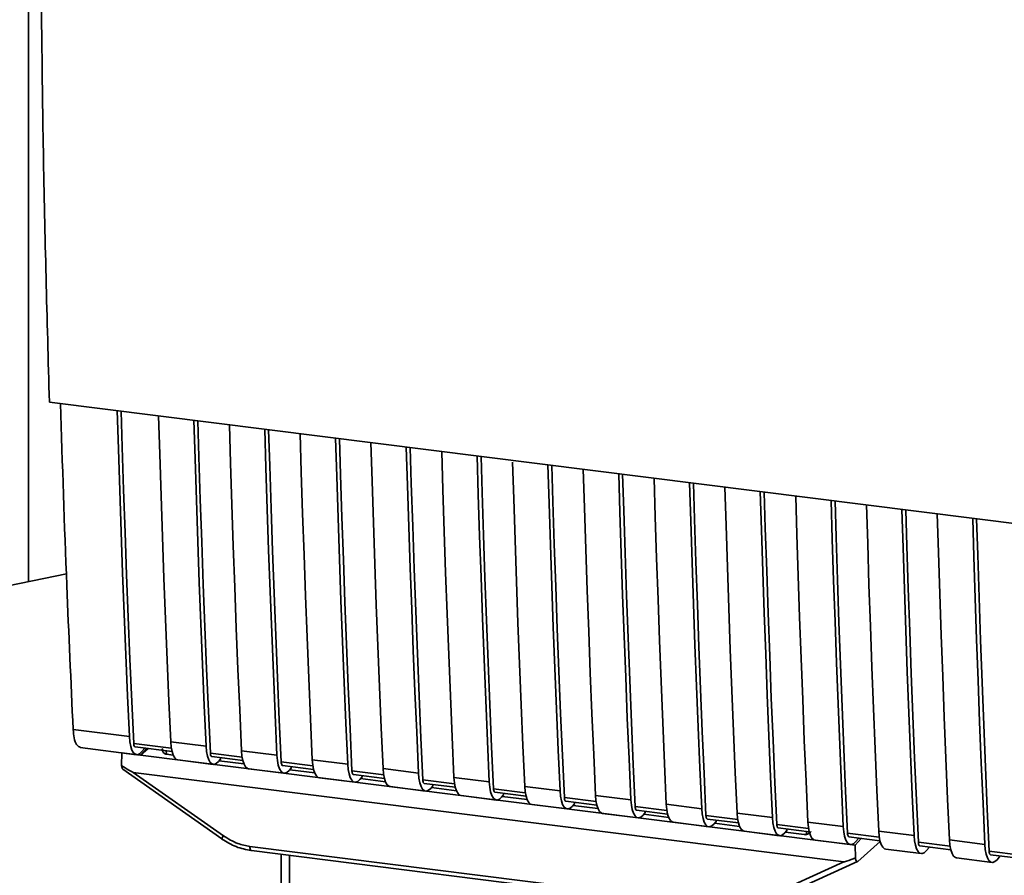
# Paper-space layout 'Blatt1' of a CAD drawing. Units: millimetres. Extents: x 0 to 5940, y 0 to 4200.
# Drawn here: x 4784 to 4850, y 1461 to 1518 of the extents above; entities that cross this region are included whole.
import ezdxf

# ---------------------------------------------------------------- set-up
doc = ezdxf.new("R2010")
doc.units = ezdxf.units.MM
doc.header["$LTSCALE"] = 10

psp = doc.layouts.new('Blatt1')

# ---------------------------------------------------------------- linework, layer by layer
at = {"color": 7, "linetype": 'Continuous', "lineweight": 35}
for p, q in [((4785.069, 1480.581), (4785.069, 1526.35)), ((4786.438, 1492.448), (4858.916, 1483.316)), ((4787.565, 1481.1), (4770.933, 1477.643)), ((4788.01, 1470.804), (4791.728, 1470.336)), ((4788.481, 1469.611), (4792.199, 1469.142)), ((4794.497, 1469.577), (4792.009, 1469.891)), ((4792.104, 1469.653), (4794.544, 1469.345)), ((4792.854, 1469.558), (4792.463, 1469.101)), ((4792.965, 1469.544), (4792.463, 1469.101)), ((4792.75, 1469.571), (4792.537, 1469.324)), ((4794.456, 1469.992), (4796.795, 1469.697)), ((4791.216, 1468.423), (4791.236, 1469.255)), ((4791.242, 1469.263), (4791.236, 1469.255)), ((4791.236, 1469.255), (4792.463, 1469.101)), ((4792.463, 1469.101), (4837.227, 1463.461)), ((4794.165, 1469.393), (4794.168, 1469.175)), ((4794.618, 1469.118), (4794.168, 1469.175)), ((4794.927, 1468.799), (4797.266, 1468.504)), ((4799.174, 1468.988), (4797.076, 1469.252)), ((4797.17, 1469.014), (4799.221, 1468.756)), ((4797.743, 1468.847), (4797.603, 1468.685)), ((4797.743, 1468.847), (4797.743, 1468.942)), ((4799.133, 1469.403), (4801.472, 1469.108)), ((4803.81, 1468.813), (4806.149, 1468.519)), ((4791.286, 1468.192), (4797.843, 1463.571)), ((4799.295, 1468.529), (4797.648, 1468.737)), ((4799.605, 1468.209), (4801.943, 1467.915)), ((4803.851, 1468.399), (4801.753, 1468.663)), ((4801.847, 1468.425), (4803.898, 1468.167)), ((4802.42, 1468.258), (4802.28, 1468.096)), ((4803.972, 1467.94), (4802.325, 1468.147)), ((4802.42, 1468.258), (4802.42, 1468.353)), ((4808.488, 1468.224), (4810.826, 1467.93)), ((4791.981, 1467.975), (4838.92, 1462.061)), ((4791.981, 1467.975), (4797.935, 1463.778)), ((4804.282, 1467.62), (4806.62, 1467.325)), ((4808.528, 1467.81), (4806.43, 1468.074)), ((4806.525, 1467.836), (4808.575, 1467.577)), ((4807.097, 1467.669), (4806.958, 1467.507)), ((4808.649, 1467.351), (4807.002, 1467.558)), ((4807.097, 1467.669), (4807.097, 1467.764)), ((4813.205, 1467.22), (4811.107, 1467.485)), ((4813.165, 1467.635), (4815.503, 1467.34)), ((4808.959, 1467.031), (4811.297, 1466.736)), ((4811.202, 1467.246), (4813.252, 1466.988)), ((4811.774, 1467.08), (4811.635, 1466.918)), ((4813.326, 1466.761), (4811.679, 1466.969)), ((4811.774, 1467.08), (4811.774, 1467.174)), ((4817.882, 1466.631), (4815.784, 1466.895)), ((4817.842, 1467.046), (4820.18, 1466.751)), ((4813.636, 1466.442), (4815.974, 1466.147)), ((4815.879, 1466.657), (4817.929, 1466.399)), ((4816.451, 1466.49), (4816.312, 1466.328)), ((4818.003, 1466.172), (4816.356, 1466.38)), ((4816.451, 1466.49), (4816.451, 1466.585)), ((4822.559, 1466.042), (4820.462, 1466.306)), ((4822.519, 1466.456), (4824.857, 1466.162)), ((4818.313, 1465.852), (4820.651, 1465.558)), ((4820.556, 1466.068), (4822.606, 1465.81)), ((4821.128, 1465.901), (4820.989, 1465.739)), ((4822.681, 1465.583), (4821.033, 1465.79)), ((4821.128, 1465.901), (4821.128, 1465.996)), ((4827.236, 1465.453), (4825.139, 1465.717)), ((4827.196, 1465.867), (4829.534, 1465.573)), ((4822.99, 1465.263), (4825.328, 1464.968)), ((4825.233, 1465.479), (4827.283, 1465.22)), ((4825.805, 1465.312), (4825.666, 1465.15)), ((4827.358, 1464.994), (4825.71, 1465.201)), ((4825.805, 1465.312), (4825.805, 1465.407)), ((4831.913, 1464.863), (4829.816, 1465.128)), ((4829.91, 1464.889), (4831.96, 1464.631)), ((4831.873, 1465.278), (4834.211, 1464.983)), ((4827.667, 1464.674), (4830.006, 1464.379)), ((4830.482, 1464.723), (4830.343, 1464.561)), ((4832.035, 1464.404), (4830.387, 1464.612)), ((4830.482, 1464.723), (4830.482, 1464.817)), ((4836.59, 1464.274), (4834.493, 1464.538)), ((4834.587, 1464.3), (4836.637, 1464.042)), ((4835.159, 1464.133), (4835.159, 1464.228)), ((4836.55, 1464.689), (4838.889, 1464.394)), ((4797.843, 1463.571), (4797.844, 1463.57)), ((4832.344, 1464.084), (4834.683, 1463.79)), ((4835.159, 1464.133), (4835.02, 1463.971)), ((4836.302, 1463.867), (4835.064, 1464.023)), ((4836.302, 1463.867), (4836.449, 1463.873)), ((4836.394, 1463.85), (4836.674, 1463.956)), ((4836.449, 1463.873), (4836.452, 1464.065)), ((4841.267, 1463.685), (4839.17, 1463.949)), ((4839.264, 1463.711), (4841.314, 1463.453)), ((4839.681, 1463.152), (4840.072, 1463.609)), ((4839.697, 1463.382), (4839.91, 1463.63)), ((4841.227, 1464.099), (4843.566, 1463.805)), ((4799.691, 1463.085), (4831.236, 1459.111)), ((4837.021, 1463.495), (4839.36, 1463.201)), ((4839.681, 1463.152), (4837.227, 1463.461)), ((4839.681, 1463.152), (4839.69, 1462.316)), ((4839.84, 1462.093), (4841.327, 1463.405)), ((4845.944, 1463.096), (4843.847, 1463.36)), ((4843.941, 1463.122), (4845.991, 1462.863)), ((4844.374, 1462.793), (4844.587, 1463.04)), ((4845.904, 1463.51), (4848.243, 1463.216)), ((4799.786, 1462.805), (4831.331, 1458.831)), ((4801.759, 1462.556), (4801.759, 1452.905)), ((4801.762, 1452.809), (4801.762, 1462.556)), ((4802.301, 1462.488), (4802.301, 1452.556)), ((4841.698, 1462.906), (4844.037, 1462.611)), ((4846.375, 1462.317), (4848.714, 1462.022)), ((4850.622, 1462.506), (4848.524, 1462.771)), ((4848.618, 1462.532), (4850.669, 1462.274)), ((4849.051, 1462.204), (4849.264, 1462.451)), ((4832.989, 1459.362), (4838.92, 1462.061)), ((4833.308, 1459.116), (4839.82, 1462.079))]:
    psp.add_line(p, q, dxfattribs=at)
at = {"color": 7, "linetype": 'Continuous', "lineweight": 35, "flags": 128}
for points in [[(4791.728, 1470.336), (4791.608, 1473.031), (4791.493, 1475.734), (4791.384, 1478.442), (4791.28, 1481.157), (4791.181, 1483.878), (4791.088, 1486.605), (4791.001, 1489.338), (4790.924, 1491.883)], [(4792.009, 1469.891), (4791.884, 1472.667), (4791.764, 1475.45), (4791.651, 1478.239), (4791.543, 1481.035), (4791.441, 1483.838), (4791.344, 1486.648), (4791.254, 1489.464), (4791.181, 1491.85)], [(4793.653, 1491.539), (4793.729, 1488.994), (4793.817, 1486.261), (4793.91, 1483.534), (4794.008, 1480.813), (4794.112, 1478.098), (4794.221, 1475.39), (4794.336, 1472.688), (4794.456, 1469.992)], [(4796.795, 1469.697), (4796.675, 1472.393), (4796.56, 1475.095), (4796.451, 1477.804), (4796.347, 1480.518), (4796.248, 1483.239), (4796.155, 1485.966), (4796.068, 1488.7), (4795.991, 1491.244)], [(4797.076, 1469.252), (4796.951, 1472.028), (4796.831, 1474.811), (4796.718, 1477.601), (4796.61, 1480.397), (4796.507, 1483.2), (4796.411, 1486.009), (4796.32, 1488.825), (4796.248, 1491.212)], [(4798.33, 1490.95), (4798.406, 1488.405), (4798.494, 1485.672), (4798.587, 1482.945), (4798.685, 1480.224), (4798.789, 1477.509), (4798.898, 1474.801), (4799.013, 1472.098), (4799.133, 1469.403)], [(4801.472, 1469.108), (4801.352, 1471.804), (4801.237, 1474.506), (4801.128, 1477.214), (4801.024, 1479.929), (4800.925, 1482.65), (4800.832, 1485.377), (4800.745, 1488.11), (4800.668, 1490.655)], [(4801.753, 1468.663), (4801.628, 1471.439), (4801.508, 1474.222), (4801.395, 1477.012), (4801.287, 1479.808), (4801.184, 1482.611), (4801.088, 1485.42), (4800.997, 1488.236), (4800.925, 1490.623)], [(4803.007, 1490.36), (4803.083, 1487.816), (4803.171, 1485.083), (4803.264, 1482.355), (4803.362, 1479.635), (4803.466, 1476.92), (4803.575, 1474.211), (4803.69, 1471.509), (4803.81, 1468.813)], [(4806.149, 1468.519), (4806.029, 1471.215), (4805.914, 1473.917), (4805.805, 1476.625), (4805.701, 1479.34), (4805.602, 1482.061), (4805.509, 1484.788), (4805.422, 1487.521), (4805.345, 1490.066)], [(4806.43, 1468.074), (4806.305, 1470.85), (4806.185, 1473.633), (4806.072, 1476.422), (4805.964, 1479.219), (4805.862, 1482.021), (4805.765, 1484.831), (4805.675, 1487.647), (4805.602, 1490.033)], [(4807.684, 1489.771), (4807.76, 1487.226), (4807.848, 1484.493), (4807.941, 1481.766), (4808.039, 1479.045), (4808.143, 1476.331), (4808.253, 1473.622), (4808.367, 1470.92), (4808.488, 1468.224)], [(4810.826, 1467.93), (4810.706, 1470.625), (4810.591, 1473.327), (4810.482, 1476.036), (4810.378, 1478.751), (4810.279, 1481.472), (4810.186, 1484.199), (4810.099, 1486.932), (4810.022, 1489.476)], [(4811.107, 1467.485), (4810.982, 1470.261), (4810.863, 1473.043), (4810.749, 1475.833), (4810.641, 1478.629), (4810.539, 1481.432), (4810.442, 1484.242), (4810.352, 1487.058), (4810.28, 1489.444)], [(4812.361, 1489.182), (4812.437, 1486.637), (4812.525, 1483.904), (4812.618, 1481.177), (4812.716, 1478.456), (4812.82, 1475.741), (4812.93, 1473.033), (4813.044, 1470.331), (4813.165, 1467.635)], [(4815.503, 1467.34), (4815.383, 1470.036), (4815.268, 1472.738), (4815.159, 1475.447), (4815.055, 1478.161), (4814.956, 1480.882), (4814.863, 1483.609), (4814.776, 1486.343), (4814.7, 1488.887)], [(4815.784, 1466.895), (4815.659, 1469.671), (4815.54, 1472.454), (4815.426, 1475.244), (4815.318, 1478.04), (4815.216, 1480.843), (4815.119, 1483.652), (4815.029, 1486.468), (4814.957, 1488.855)], [(4817.042, 1488.468), (4817.114, 1486.048), (4817.202, 1483.315), (4817.295, 1480.588), (4817.393, 1477.867), (4817.497, 1475.152), (4817.607, 1472.444), (4817.721, 1469.741), (4817.842, 1467.046)], [(4820.18, 1466.751), (4820.06, 1469.447), (4819.945, 1472.149), (4819.836, 1474.857), (4819.732, 1477.572), (4819.634, 1480.293), (4819.541, 1483.02), (4819.453, 1485.753), (4819.377, 1488.298)], [(4820.462, 1466.306), (4820.336, 1469.082), (4820.217, 1471.865), (4820.103, 1474.655), (4819.995, 1477.451), (4819.893, 1480.254), (4819.796, 1483.063), (4819.706, 1485.879), (4819.634, 1488.266)], [(4821.715, 1488.003), (4821.792, 1485.459), (4821.879, 1482.726), (4821.972, 1479.998), (4822.071, 1477.277), (4822.174, 1474.563), (4822.284, 1471.854), (4822.399, 1469.152), (4822.519, 1466.456)], [(4824.857, 1466.162), (4824.737, 1468.858), (4824.622, 1471.56), (4824.513, 1474.268), (4824.409, 1476.983), (4824.311, 1479.704), (4824.218, 1482.431), (4824.13, 1485.164), (4824.054, 1487.709)], [(4825.139, 1465.717), (4825.013, 1468.493), (4824.894, 1471.276), (4824.78, 1474.065), (4824.672, 1476.862), (4824.57, 1479.664), (4824.473, 1482.474), (4824.383, 1485.29), (4824.311, 1487.676)], [(4826.392, 1487.414), (4826.469, 1484.869), (4826.556, 1482.136), (4826.649, 1479.409), (4826.748, 1476.688), (4826.851, 1473.973), (4826.961, 1471.265), (4827.076, 1468.563), (4827.196, 1465.867)], [(4829.534, 1465.573), (4829.414, 1468.268), (4829.299, 1470.97), (4829.19, 1473.679), (4829.086, 1476.394), (4828.988, 1479.115), (4828.895, 1481.842), (4828.807, 1484.575), (4828.731, 1487.119)], [(4829.816, 1465.128), (4829.69, 1467.904), (4829.571, 1470.686), (4829.457, 1473.476), (4829.349, 1476.272), (4829.247, 1479.075), (4829.15, 1481.885), (4829.06, 1484.701), (4828.988, 1487.087)], [(4831.069, 1486.825), (4831.146, 1484.28), (4831.233, 1481.547), (4831.326, 1478.82), (4831.425, 1476.099), (4831.529, 1473.384), (4831.638, 1470.676), (4831.753, 1467.974), (4831.873, 1465.278)], [(4834.211, 1464.983), (4834.091, 1467.679), (4833.976, 1470.381), (4833.867, 1473.09), (4833.763, 1475.804), (4833.665, 1478.525), (4833.572, 1481.252), (4833.484, 1483.986), (4833.408, 1486.53)], [(4834.493, 1464.538), (4834.367, 1467.314), (4834.248, 1470.097), (4834.134, 1472.887), (4834.026, 1475.683), (4833.924, 1478.486), (4833.828, 1481.295), (4833.737, 1484.111), (4833.665, 1486.498)], [(4835.746, 1486.236), (4835.823, 1483.691), (4835.91, 1480.958), (4836.003, 1478.231), (4836.102, 1475.51), (4836.206, 1472.795), (4836.315, 1470.087), (4836.43, 1467.384), (4836.55, 1464.689)], [(4838.889, 1464.394), (4838.768, 1467.09), (4838.653, 1469.792), (4838.544, 1472.5), (4838.44, 1475.215), (4838.342, 1477.936), (4838.249, 1480.663), (4838.161, 1483.396), (4838.085, 1485.941)], [(4839.17, 1463.949), (4839.044, 1466.725), (4838.925, 1469.508), (4838.811, 1472.298), (4838.703, 1475.094), (4838.601, 1477.897), (4838.505, 1480.706), (4838.414, 1483.522), (4838.342, 1485.909)], [(4840.423, 1485.646), (4840.5, 1483.102), (4840.587, 1480.368), (4840.68, 1477.641), (4840.779, 1474.92), (4840.883, 1472.206), (4840.992, 1469.497), (4841.107, 1466.795), (4841.227, 1464.099)], [(4843.566, 1463.805), (4843.445, 1466.5), (4843.331, 1469.203), (4843.221, 1471.911), (4843.117, 1474.626), (4843.019, 1477.347), (4842.926, 1480.074), (4842.838, 1482.807), (4842.762, 1485.352)], [(4843.847, 1463.36), (4843.722, 1466.136), (4843.602, 1468.919), (4843.488, 1471.708), (4843.38, 1474.505), (4843.278, 1477.307), (4843.182, 1480.117), (4843.091, 1482.933), (4843.019, 1485.319)], [(4845.1, 1485.057), (4845.177, 1482.512), (4845.264, 1479.779), (4845.357, 1477.052), (4845.456, 1474.331), (4845.56, 1471.616), (4845.669, 1468.908), (4845.784, 1466.206), (4845.904, 1463.51)], [(4848.243, 1463.216), (4848.122, 1465.911), (4848.008, 1468.613), (4847.898, 1471.322), (4847.794, 1474.037), (4847.696, 1476.758), (4847.603, 1479.485), (4847.515, 1482.218), (4847.439, 1484.762)], [(4848.524, 1462.771), (4848.399, 1465.547), (4848.279, 1468.329), (4848.165, 1471.119), (4848.057, 1473.915), (4847.955, 1476.718), (4847.859, 1479.528), (4847.768, 1482.343), (4847.696, 1484.73)], [(4792.537, 1469.324), (4792.393, 1469.195), (4792.252, 1469.142), (4792.12, 1469.167), (4791.999, 1469.27), (4791.897, 1469.446), (4791.815, 1469.689), (4791.758, 1469.989), (4791.728, 1470.336)], [(4792.009, 1469.891), (4792.015, 1469.822), (4792.027, 1469.762), (4792.043, 1469.713), (4792.064, 1469.678), (4792.088, 1469.658), (4792.104, 1469.653)], [(4794.456, 1469.992), (4794.487, 1469.645), (4794.544, 1469.345), (4794.625, 1469.102), (4794.728, 1468.926), (4794.848, 1468.823), (4794.927, 1468.799)], [(4796.795, 1469.697), (4796.825, 1469.351), (4796.882, 1469.05), (4796.964, 1468.807), (4797.066, 1468.631), (4797.186, 1468.529), (4797.319, 1468.503), (4797.46, 1468.556), (4797.603, 1468.685)], [(4797.17, 1469.014), (4797.155, 1469.019), (4797.131, 1469.04), (4797.11, 1469.075), (4797.094, 1469.123), (4797.082, 1469.183), (4797.076, 1469.252)], [(4799.605, 1468.209), (4799.525, 1468.234), (4799.405, 1468.337), (4799.302, 1468.513), (4799.221, 1468.756), (4799.164, 1469.056), (4799.133, 1469.403)], [(4801.472, 1469.108), (4801.502, 1468.761), (4801.559, 1468.461), (4801.641, 1468.218), (4801.743, 1468.042), (4801.863, 1467.939), (4801.996, 1467.914), (4802.137, 1467.967), (4802.28, 1468.096)], [(4803.81, 1468.813), (4803.841, 1468.467), (4803.898, 1468.166), (4803.979, 1467.924), (4804.082, 1467.747), (4804.202, 1467.645), (4804.282, 1467.62)], [(4801.753, 1468.663), (4801.759, 1468.594), (4801.771, 1468.534), (4801.787, 1468.485), (4801.808, 1468.45), (4801.832, 1468.43), (4801.847, 1468.425)], [(4806.149, 1468.519), (4806.179, 1468.172), (4806.236, 1467.872), (4806.318, 1467.629), (4806.42, 1467.453), (4806.541, 1467.35), (4806.673, 1467.325), (4806.814, 1467.378), (4806.958, 1467.507)], [(4808.488, 1468.224), (4808.518, 1467.878), (4808.575, 1467.577), (4808.656, 1467.334), (4808.759, 1467.158), (4808.879, 1467.056), (4808.959, 1467.031)], [(4806.43, 1468.074), (4806.436, 1468.005), (4806.448, 1467.945), (4806.464, 1467.896), (4806.485, 1467.861), (4806.509, 1467.841), (4806.525, 1467.836)], [(4810.826, 1467.93), (4810.857, 1467.583), (4810.913, 1467.283), (4810.995, 1467.04), (4811.097, 1466.864), (4811.218, 1466.761), (4811.351, 1466.736), (4811.491, 1466.788), (4811.635, 1466.918)], [(4811.107, 1467.485), (4811.114, 1467.415), (4811.125, 1467.355), (4811.141, 1467.307), (4811.162, 1467.272), (4811.186, 1467.251), (4811.202, 1467.246)], [(4813.165, 1467.635), (4813.195, 1467.288), (4813.252, 1466.988), (4813.333, 1466.745), (4813.436, 1466.569), (4813.556, 1466.466), (4813.636, 1466.442)], [(4815.503, 1467.34), (4815.534, 1466.994), (4815.591, 1466.693), (4815.672, 1466.45), (4815.775, 1466.274), (4815.895, 1466.172), (4816.028, 1466.146), (4816.168, 1466.199), (4816.312, 1466.328)], [(4815.784, 1466.895), (4815.791, 1466.826), (4815.802, 1466.766), (4815.818, 1466.718), (4815.839, 1466.683), (4815.863, 1466.662), (4815.879, 1466.657)], [(4817.842, 1467.046), (4817.872, 1466.699), (4817.929, 1466.399), (4818.01, 1466.156), (4818.113, 1465.98), (4818.233, 1465.877), (4818.313, 1465.852)], [(4820.18, 1466.751), (4820.211, 1466.404), (4820.268, 1466.104), (4820.349, 1465.861), (4820.452, 1465.685), (4820.572, 1465.582), (4820.705, 1465.557), (4820.845, 1465.61), (4820.989, 1465.739)], [(4820.462, 1466.306), (4820.468, 1466.237), (4820.479, 1466.177), (4820.495, 1466.128), (4820.516, 1466.093), (4820.54, 1466.073), (4820.556, 1466.068)], [(4822.519, 1466.456), (4822.549, 1466.11), (4822.606, 1465.809), (4822.688, 1465.567), (4822.79, 1465.39), (4822.91, 1465.288), (4822.99, 1465.263)], [(4824.857, 1466.162), (4824.888, 1465.815), (4824.945, 1465.515), (4825.026, 1465.272), (4825.129, 1465.096), (4825.249, 1464.993), (4825.382, 1464.968), (4825.523, 1465.021), (4825.666, 1465.15)], [(4825.139, 1465.717), (4825.145, 1465.648), (4825.156, 1465.588), (4825.172, 1465.539), (4825.193, 1465.504), (4825.217, 1465.484), (4825.233, 1465.479)], [(4827.196, 1465.867), (4827.226, 1465.521), (4827.283, 1465.22), (4827.365, 1464.977), (4827.467, 1464.801), (4827.587, 1464.699), (4827.667, 1464.674)], [(4829.534, 1465.573), (4829.565, 1465.226), (4829.622, 1464.926), (4829.703, 1464.683), (4829.806, 1464.507), (4829.926, 1464.404), (4830.059, 1464.379), (4830.2, 1464.431), (4830.343, 1464.561)], [(4829.816, 1465.128), (4829.822, 1465.058), (4829.833, 1464.998), (4829.849, 1464.95), (4829.87, 1464.915), (4829.894, 1464.894), (4829.91, 1464.889)], [(4831.873, 1465.278), (4831.903, 1464.931), (4831.96, 1464.631), (4832.042, 1464.388), (4832.144, 1464.212), (4832.264, 1464.109), (4832.344, 1464.084)], [(4834.211, 1464.983), (4834.242, 1464.637), (4834.299, 1464.336), (4834.38, 1464.093), (4834.483, 1463.917), (4834.603, 1463.815), (4834.736, 1463.789), (4834.877, 1463.842), (4835.02, 1463.971)], [(4834.493, 1464.538), (4834.499, 1464.469), (4834.51, 1464.409), (4834.527, 1464.361), (4834.547, 1464.326), (4834.571, 1464.305), (4834.587, 1464.3)], [(4836.55, 1464.689), (4836.58, 1464.342), (4836.637, 1464.042), (4836.719, 1463.799), (4836.821, 1463.623), (4836.941, 1463.52), (4837.021, 1463.495)], [(4838.889, 1464.394), (4838.919, 1464.047), (4838.976, 1463.747), (4839.057, 1463.504), (4839.16, 1463.328), (4839.28, 1463.225), (4839.413, 1463.2), (4839.554, 1463.253), (4839.697, 1463.382)], [(4839.17, 1463.949), (4839.176, 1463.88), (4839.187, 1463.82), (4839.204, 1463.771), (4839.224, 1463.736), (4839.248, 1463.716), (4839.264, 1463.711)], [(4841.227, 1464.099), (4841.257, 1463.753), (4841.314, 1463.452), (4841.396, 1463.21), (4841.498, 1463.033), (4841.619, 1462.931), (4841.698, 1462.906)], [(4843.566, 1463.805), (4843.596, 1463.458), (4843.653, 1463.158), (4843.734, 1462.915), (4843.837, 1462.739), (4843.957, 1462.636), (4844.09, 1462.611), (4844.231, 1462.664), (4844.374, 1462.793)], [(4799.691, 1463.085), (4799.694, 1463.011), (4799.703, 1462.946), (4799.716, 1462.891), (4799.735, 1462.848), (4799.757, 1462.819), (4799.782, 1462.806), (4799.786, 1462.805)], [(4843.847, 1463.36), (4843.853, 1463.291), (4843.864, 1463.231), (4843.881, 1463.182), (4843.901, 1463.147), (4843.925, 1463.127), (4843.941, 1463.122)], [(4845.904, 1463.51), (4845.935, 1463.164), (4845.992, 1462.863), (4846.073, 1462.62), (4846.176, 1462.444), (4846.296, 1462.341), (4846.375, 1462.317)], [(4848.243, 1463.216), (4848.273, 1462.869), (4848.33, 1462.569), (4848.411, 1462.326), (4848.514, 1462.15), (4848.634, 1462.047), (4848.767, 1462.021), (4848.908, 1462.074), (4849.051, 1462.204)], [(4848.524, 1462.771), (4848.53, 1462.701), (4848.541, 1462.641), (4848.558, 1462.593), (4848.578, 1462.558), (4848.602, 1462.537), (4848.618, 1462.532)]]:
    psp.add_lwpolyline(points, dxfattribs=at)
at = {"color": 7, "linetype": 'Continuous', "lineweight": 35}
psp.add_arc((4798.226, 1463.524), 0.386, 138.78487, 172.99039, dxfattribs=at)
for points, knots in [([(4785.855, 1525.697), (4785.901, 1520.108), (4785.993, 1508.928), (4786.29, 1497.942), (4786.438, 1492.448)], [0, 0, 0, 0, 0.499886, 1, 1, 1, 1]), ([(4787.17, 1492.356), (4787.301, 1488.336), (4787.538, 1481.105), (4787.865, 1473.972), (4788.01, 1470.804)], [0, 0, 0, 0, 0.555877, 1, 1, 1, 1]), ([(4788.506, 1469.626), (4788.411, 1469.665), (4788.233, 1469.738), (4788.065, 1470.206), (4788.028, 1470.61), (4788.01, 1470.804)], [0, 0, 0, 0, 0.376336, 0.700134, 1, 1, 1, 1]), ([(4794.168, 1469.175), (4794.14, 1469.181), (4794.083, 1469.193), (4794.011, 1469.241), (4793.954, 1469.309), (4793.905, 1469.414), (4793.902, 1469.504), (4793.9, 1469.561)], [0, 0, 0, 0, 0.156376, 0.319517, 0.494541, 0.685615, 1, 1, 1, 1]), ([(4791.981, 1467.975), (4791.975, 1467.977), (4791.959, 1467.981), (4791.921, 1467.997), (4791.833, 1468.042), (4791.592, 1468.184), (4791.376, 1468.321), (4791.216, 1468.423)], [0, 0, 0, 0, 0.02322, 0.058536, 0.139175, 0.36038, 1, 1, 1, 1]), ([(4791.29, 1468.197), (4791.278, 1468.207), (4791.252, 1468.227), (4791.227, 1468.312), (4791.22, 1468.387), (4791.216, 1468.423)], [0, 0, 0, 0, 0.3188656, 0.6638879, 1, 1, 1, 1]), ([(4797.844, 1463.57), (4798.15, 1463.381), (4798.762, 1463.002), (4799.444, 1462.871), (4799.786, 1462.805)], [0, 0, 0, 0, 0.499542, 1, 1, 1, 1]), ([(4797.935, 1463.778), (4798.247, 1463.588), (4798.805, 1463.249), (4799.42, 1463.135), (4799.691, 1463.085)], [0, 0, 0, 0, 0.5595528, 1, 1, 1, 1]), ([(4836.755, 1464.065), (4836.743, 1464.052), (4836.696, 1464.002), (4836.592, 1463.924), (4836.498, 1463.89), (4836.449, 1463.873)], [0, 0, 0, 0, 0.1442591, 0.552683, 1, 1, 1, 1]), ([(4839.69, 1462.316), (4839.499, 1462.242), (4839.264, 1462.15), (4839.011, 1462.075), (4838.946, 1462.061), (4838.927, 1462.061), (4838.92, 1462.061)], [0, 0, 0, 0, 0.759745, 0.932709, 0.973735, 1, 1, 1, 1]), ([(4839.69, 1462.316), (4839.696, 1462.269), (4839.71, 1462.174), (4839.75, 1462.094), (4839.796, 1462.066), (4839.826, 1462.084), (4839.84, 1462.093)], [0, 0, 0, 0, 0.288437, 0.58078, 0.798899, 1, 1, 1, 1])]:
    psp.add_open_spline(points, degree=3, knots=knots, dxfattribs=at)

doc.saveas('drawing.dxf')
